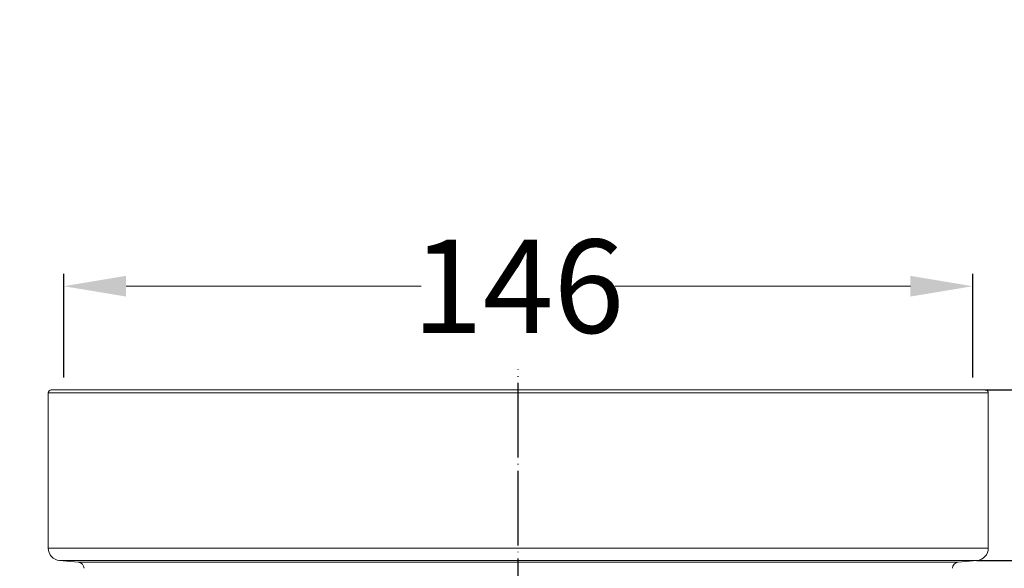
# Model space of a CAD drawing. Units: millimetres. Extents: x 2673 to 4786, y 0 to 1485.
# Drawn here: x 4026 to 4185, y 811 to 899 of the extents above; entities that cross this region are included whole.
import ezdxf

# ---------------------------------------------------------------- set-up
doc = ezdxf.new("R2010")
doc.units = ezdxf.units.MM
doc.linetypes.add('DOT_CENTER', pattern=[14, 12, -1, 0, -1])
doc.layers.add('1', color=7, linetype='Continuous')
for name, color, linetype, lineweight in [('вспомогательный', 140, 'Continuous', 20), ('Основной', 7, 'Continuous', 30), ('Размеры', 10, 'Continuous', 13), ('штриховка', 251, 'Continuous', 0)]:
    doc.layers.add(name, color=color, linetype=linetype, lineweight=lineweight)
doc.styles.add('ГОСТ 2.304', font='isocpeui.ttf')
doc.dimstyles.new('ME10_DIM_10', dxfattribs={"dimtxt": 15, "dimasz": 10, "dimexe": 2, "dimexo": 0, "dimgap": 2, "dimtad": 4, "dimdsep": 46, "dimtxsty": 'ГОСТ 2.304', "dimcen": 0.09, "dimclrd": 1, "dimclre": 1, "dimclrt": 1, "dimadec": 0, "dimazin": 0, "dimtfac": 1, "dimtmove": 0, "dimatfit": 3, "dimfxl": 1, "dimtolj": 1, "dimtzin": 0, "dimlwd": 18, "dimarcsym": 0})

# ---------------------------------------------------------------- blocks, each defined once
blk = doc.blocks.new('*D76')
at = {"layer": 'Defpoints', "color": 0, "linetype": 'ByBlock', "transparency": 16777216}
for p in [(4180.11, 812.25), (4178.94, 613.38), (4225.76, 613.38)]:
    blk.add_point(p, dxfattribs=at)
at = {"layer": 'Размеры', "color": 1, "linetype": 'ByBlock', "lineweight": -2, "transparency": 16777216}
for p, q in [((4180.11, 812.25), (4227.76, 812.25)), ((4178.94, 613.38), (4227.76, 613.38))]:
    blk.add_line(p, q, dxfattribs=at)
at = {"layer": 'Размеры', "color": 1, "linetype": 'ByBlock', "lineweight": 18, "transparency": 16777216}
for p, q in [((4225.76, 802.25), (4225.76, 737.77)), ((4225.76, 623.38), (4225.76, 701.91))]:
    blk.add_line(p, q, dxfattribs=at)
at = {"layer": 'Размеры', "color": 1, "linetype": 'ByBlock', "transparency": 16777216}
for points in [[(4224.1, 802.25), (4227.43, 802.25), (4225.76, 812.25)], [(4224.1, 623.38), (4227.43, 623.38), (4225.76, 613.38)]]:
    blk.add_solid(points, dxfattribs=at)
at = {"layer": 'Размеры', "color": 1, "linetype": 'ByBlock', "transparency": 16777216, "insert": (4225.76, 719.84), "char_height": 15, "attachment_point": 5, "rotation": 270, "style": 'ГОСТ 2.304'}
blk.add_mtext('\\A1;200', dxfattribs=at)
blk = doc.blocks.new('*D77')
at = {"layer": 'Defpoints', "color": 0, "linetype": 'ByBlock', "transparency": 16777216}
for p in [(4181.44, 839.65), (4180.11, 812.25), (4225.76, 812.25)]:
    blk.add_point(p, dxfattribs=at)
at = {"layer": 'Размеры', "color": 1, "linetype": 'ByBlock', "lineweight": 18, "transparency": 16777216}
for p, q in [((4225.76, 839.65), (4225.76, 885.36)), ((4225.76, 822.25), (4225.76, 829.65))]:
    blk.add_line(p, q, dxfattribs=at)
at = {"layer": 'Размеры', "color": 1, "linetype": 'ByBlock', "lineweight": -2, "transparency": 16777216}
for p, q in [((4181.44, 839.65), (4227.76, 839.65)), ((4180.11, 812.25), (4227.76, 812.25))]:
    blk.add_line(p, q, dxfattribs=at)
at = {"layer": 'Размеры', "color": 1, "linetype": 'ByBlock', "transparency": 16777216}
for points in [[(4224.1, 829.65), (4227.43, 829.65), (4225.76, 839.65)], [(4224.1, 822.25), (4227.43, 822.25), (4225.76, 812.25)]]:
    blk.add_solid(points, dxfattribs=at)
at = {"layer": 'Размеры', "color": 1, "linetype": 'ByBlock', "transparency": 16777216, "insert": (4238.52, 885.36), "char_height": 15, "attachment_point": 5, "rotation": 270, "style": 'ГОСТ 2.304'}
blk.add_mtext('\\A1;28', dxfattribs=at)
blk = doc.blocks.new('*D78')
at = {"layer": '1', "color": 1, "lineweight": -2, "transparency": 16777216}
for p, q in [((4033.44, 841.65), (4033.44, 858.29)), ((4179.44, 841.65), (4179.44, 858.29))]:
    blk.add_line(p, q, dxfattribs=at)
at = {"layer": '1', "color": 1, "lineweight": 18, "transparency": 16777216}
for p, q in [((4043.44, 856.29), (4090.85, 856.29)), ((4169.44, 856.29), (4122.02, 856.29))]:
    blk.add_line(p, q, dxfattribs=at)
at = {"layer": '1', "color": 1, "transparency": 16777216}
for points in [[(4043.44, 857.96), (4043.44, 854.63), (4033.44, 856.29)], [(4169.44, 857.96), (4169.44, 854.63), (4179.44, 856.29)]]:
    blk.add_solid(points, dxfattribs=at)
at = {"layer": 'Defpoints', "color": 0, "transparency": 16777216}
for p in [(4033.44, 856.29), (4033.44, 841.65), (4179.44, 841.65)]:
    blk.add_point(p, dxfattribs=at)
at = {"layer": '1', "color": 1, "transparency": 16777216, "insert": (4106.44, 856.29), "char_height": 15, "attachment_point": 5, "rotation": 0.0001, "style": 'ГОСТ 2.304'}
blk.add_mtext('\\A1;146', dxfattribs=at)
blk = doc.blocks.new('*U70')
at = {"layer": '1', "color": 1, "linetype": 'DOT_CENTER'}
blk.add_line((22749.44, 1320.52), (22749.44, 1560.29), dxfattribs=at)
at = {"layer": 'вспомогательный', "linetype": 'Continuous'}
for p, q in [((22673.94, 1556.52), (22824.94, 1556.52)), ((22673.94, 1531.6), (22673.94, 1556.52)), ((22674.44, 1557.02), (22824.44, 1557.02)), ((22824.94, 1531.6), (22824.94, 1556.52)), ((22673.94, 1531.6), (22824.94, 1531.6)), ((22678.77, 1529.35), (22675.76, 1529.61)), ((22675.76, 1529.61), (22823.11, 1529.61)), ((22820.1, 1529.35), (22823.11, 1529.61)), ((22678.77, 1529.35), (22820.1, 1529.35))]:
    blk.add_line(p, q, dxfattribs=at)
for centre, radius, start, end in [((22674.44, 1556.52), 0.5, 90, 180), ((22824.44, 1556.52), 0.5, 0, 90), ((22675.94, 1531.6), 2, 180, 265), ((22822.94, 1531.6), 2, 275, 0), ((22678.69, 1528.35), 1, 360, 85), ((22820.19, 1528.35), 1, 95, 180)]:
    blk.add_arc(centre, radius, start, end, dxfattribs=at)

msp = doc.modelspace()

# ---------------------------------------------------------------- hatches: boundary and pattern name
at = {"layer": 'штриховка'}
h = msp.add_hatch(dxfattribs=at)
h.set_pattern_fill('ANSI37', color=256, scale=3)
h.paths.add_polyline_path([(4048.77, 872.845), (4085.506, 872.845), (4085.506, 899.095), (4048.77, 899.095)], flags=9)
h.paths.add_polyline_path([(4048.77, 771.653), (4084.698, 771.653), (4084.698, 797.903), (4048.77, 797.903)], flags=9)
h.paths.add_polyline_path([(4165.607, 175.159), (4708.834, 175.159), (4708.834, 206.659), (4165.607, 206.659)], flags=9)
h.paths.add_polyline_path([(4211.94, 196.218), (4680.577, 196.218), (4680.577, 227.718), (4211.94, 227.718)], flags=9)
h.paths.add_polyline_path([(4242.057, 217.55), (4639.591, 217.55), (4639.591, 246.8), (4242.057, 246.8)], flags=9)
h.paths.add_polyline_path([(3826.535, 125.243), (3920.435, 125.243), (3920.435, 146.693), (3826.535, 146.693)], flags=9)
h.paths.add_polyline_path([(3832.235, 180), (3863.629, 180), (3863.629, 195), (3832.235, 195)], flags=9)
h.paths.add_polyline_path([(4032.561, 180), (4088.303, 180), (4088.303, 195), (4032.561, 195)], flags=9)
h.paths.add_polyline_path([(3973.684, 179.991), (4022.18, 179.991), (4022.18, 195.002), (3973.684, 195.002)], flags=9)
h.paths.add_polyline_path([(3929.723, 180), (3966.14, 180), (3966.14, 195), (3929.723, 195)], flags=9)
h.paths.add_polyline_path([(3872.936, 176.25), (3922.928, 176.25), (3922.928, 195.75), (3872.936, 195.75)], flags=9)
h.paths.add_polyline_path([(4102.458, 178.125), (4143.405, 178.125), (4143.405, 195.375), (4102.458, 195.375)], flags=9)
h.paths.add_polyline_path([(4502.752, 153.125), (4568.112, 153.125), (4568.112, 171.875), (4502.752, 171.875)], flags=9)
h.paths.add_polyline_path([(4587.671, 153.125), (4633.192, 153.125), (4633.192, 171.875), (4587.671, 171.875)], flags=9)
h.paths.add_polyline_path([(4666.185, 153.125), (4729.679, 153.125), (4729.679, 171.875), (4666.185, 171.875)], flags=9)

# ---------------------------------------------------------------- block references
at = {"layer": 'Основной', "color": 7}
msp.add_blockref('*U70', (-18643.001, -717.362), dxfattribs=at)

# ---------------------------------------------------------------- dimensions: what is measured, and where the dimension line sits
at = {"layer": '1'}
dim = msp.add_linear_dim(base=(4033.436, 856.294), p1=(4179.436, 841.654), p2=(4033.436, 841.654), dimstyle='ME10_DIM_10', dxfattribs=at)
dim.commit()
dim.dimension.update_dxf_attribs({"geometry": '*D78', "text_midpoint": (4106.436, 856.294), "text_rotation": 0.00014})
at = {"layer": 'Размеры', "linetype": 'ByBlock'}
for base, p1, p2, text, picture, middle in [((4225.764, 812.247), (4181.436, 839.654), (4180.11, 812.247), '28', '*D77', (4238.525, 885.358)), ((4225.764, 613.384), (4180.11, 812.247), (4178.936, 613.384), '200', '*D76', (4225.764, 719.84))]:
    dim = msp.add_linear_dim(base=base, p1=p1, p2=p2, angle=90, text=text, dimstyle='ME10_DIM_10', dxfattribs=at)
    dim.commit()
    dim.dimension.update_dxf_attribs({"geometry": picture, "text_midpoint": middle, "dimtype": 160, "text_rotation": 270})

doc.saveas('drawing.dxf')
